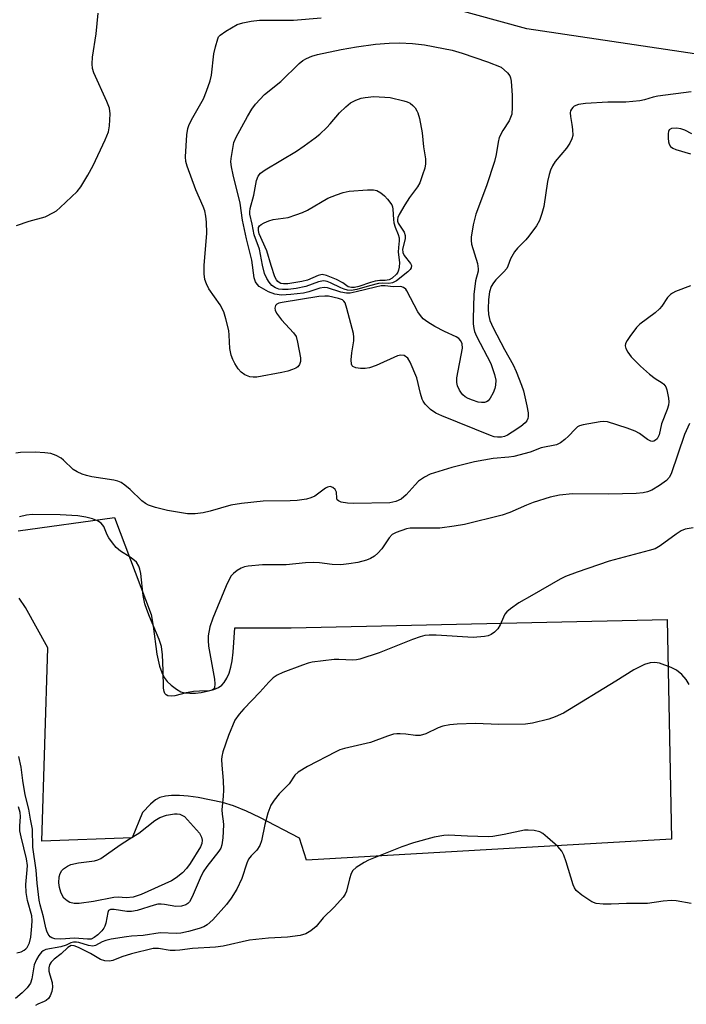
# Model space of a CAD drawing. Units: inches. Extents: x 1189770 to 1195770, y 553456 to 557456.
# Drawn here: x 1193274 to 1193436, y 555048 to 555286 of the extents above; entities that cross this region are included whole.
import ezdxf

# ---------------------------------------------------------------- set-up
doc = ezdxf.new("R2010")
doc.units = ezdxf.units.IN
doc.header["$MEASUREMENT"] = 0
for name, color, linetype in [('TRANS-Driveway', 251, 'Continuous'), ('TRANS-Parking Lot', 4, 'Continuous'), ('Undefined', 1, 'Continuous')]:
    doc.layers.add(name, color=color, linetype=linetype)

msp = doc.modelspace()

# ---------------------------------------------------------------- linework, layer by layer
at = {"layer": 'TRANS-Driveway'}
msp.add_lwpolyline([(1193273.87, 555162.41), (1193297.21, 555165.6), (1193306.15, 555142.1), (1193306.61, 555139.3), (1193307.53, 555132.53), (1193308.17, 555129.57), (1193308.71, 555128.02), (1193309.3, 555126.87), (1193310.03, 555125.86), (1193310.94, 555125), (1193312.31, 555123.99), (1193313.34, 555123.4), (1193314.3, 555123.14), (1193315.51, 555123.04), (1193316.86, 555123.07), (1193318.29, 555123.23), (1193320.05, 555123.59), (1193321.34, 555123.98), (1193322.43, 555124.45), (1193323.25, 555124.99), (1193323.86, 555125.65), (1193324.5, 555126.68), (1193325.02, 555127.92), (1193325.42, 555129.34), (1193325.73, 555130.91), (1193326.01, 555132.95), (1193326.45, 555138.9), (1193340.04, 555138.89), (1193431.15, 555140.93), (1193432.25, 555087.69), (1193343.81, 555082.61), (1193342.05, 555087.89), (1193332.44, 555092.9), (1193329.27, 555094.47), (1193326.1, 555095.79), (1193323.39, 555096.6), (1193317.52, 555097.79), (1193315.09, 555098.12), (1193313.03, 555098.28), (1193311.07, 555098.26), (1193309.57, 555098.09), (1193308.26, 555097.74), (1193307.18, 555097.18), (1193305.99, 555096.18), (1193304.02, 555094.17), (1193301.5, 555088), (1193279.63, 555087.15), (1193281.09, 555134.05), (1193275.67, 555143.8), (1193274.15, 555146.08)], dxfattribs=at)
at = {"layer": 'TRANS-Parking Lot'}
msp.add_polyline3d([(1193689.08, 555237.72, 0), (1193521.51, 555267.28, 0), (1193460.58, 555274.6, 0), (1193397.19, 555283.99, 0), (1193378.56, 555289.13, 0), (1193373.85, 555290.58, 0), (1193355.57, 555296.86, 0), (1193337.62, 555304.02, 0), (1193335.24, 555305.04, 0), (1193307.17, 555317.73, 0), (1193278.51, 555329.03, 0), (1193263.28, 555334.38, 0), (1193256.48, 555336.49, 0), (1193234.42, 555343.33, 0), (1193233.86, 555343.5, 0), (1193204.02, 555351.17, 0), (1193199.59, 555352.17, 0), (1193180.06, 555356.29, 0), (1193160.36, 555359.44, 0), (1193140.53, 555361.62, 0), (1193131.13, 555362.27, 0), (1193127.8, 555362.5, 0), (1193107.85, 555363.08, 0)], dxfattribs=at)
at = {"layer": 'Undefined'}
for points, elevation in [([(1193273.52, 555236.38), (1193276.54, 555237.39), (1193280.43, 555238.44), (1193282.47, 555239.49), (1193283.19, 555239.96), (1193284.1, 555240.71), (1193288.18, 555244.58), (1193289.1, 555245.77), (1193290.82, 555248.58), (1193292.11, 555250.89), (1193295.02, 555257.11), (1193295.76, 555259.1), (1193296.04, 555260.51), (1193296.18, 555263.4), (1193296.02, 555264.81), (1193295.39, 555266.45), (1193292.23, 555273.34), (1193291.92, 555274.42), (1193291.84, 555275.51), (1193291.93, 555277.2), (1193292.83, 555282.81), (1193293.32, 555287.81)], 416), ([(1193437.03, 555268.8), (1193428.94, 555267.69), (1193427.83, 555267.46), (1193425.68, 555266.82), (1193424.56, 555266.62), (1193421.13, 555266.29), (1193416.84, 555266.22), (1193411.37, 555265.91), (1193409.7, 555265.67), (1193408.68, 555265.27), (1193408.3, 555264.95), (1193407.99, 555264.56), (1193407.77, 555264.13), (1193407.66, 555263.64), (1193407.72, 555262.82), (1193408.12, 555260.84), (1193408.26, 555259.65), (1193408.29, 555258.19), (1193408.12, 555257.35), (1193407.62, 555256.32), (1193406.82, 555255.1), (1193404.04, 555251.84), (1193403.42, 555250.85), (1193402.9, 555249.81), (1193402.56, 555248.71), (1193402.22, 555247.01), (1193401.32, 555240.97), (1193400.84, 555239.24), (1193400.23, 555237.56), (1193399.51, 555236.32), (1193397.66, 555233.76), (1193396.91, 555232.89), (1193394.92, 555230.88), (1193394.21, 555230), (1193393.21, 555228.32), (1193392.59, 555226.54), (1193392.29, 555225.95), (1193391.55, 555225.07), (1193389.65, 555223.19), (1193389.08, 555222.52), (1193388.53, 555221.58), (1193388.15, 555220.27), (1193387.91, 555218.41), (1193387.77, 555216.21), (1193387.9, 555214.78), (1193388.2, 555213.36), (1193389, 555211.54), (1193391.73, 555206.31), (1193393.86, 555202.6), (1193394.61, 555201.01), (1193395.92, 555197.7), (1193396.38, 555196.32), (1193397.2, 555192.65), (1193397.48, 555190.95), (1193397.48, 555190.11), (1193397.38, 555189.57), (1193397.19, 555189.07), (1193396.81, 555188.57), (1193395.73, 555187.7), (1193393.64, 555186.28), (1193392.46, 555185.56), (1193391.76, 555185.25), (1193391.05, 555185.07), (1193390.07, 555185.05), (1193389.25, 555185.19), (1193388.4, 555185.47), (1193376.56, 555190.22), (1193375.14, 555190.93), (1193373.79, 555191.81), (1193372.57, 555193.09), (1193372.08, 555193.82), (1193371.84, 555194.33), (1193371.4, 555195.7), (1193370.48, 555199.42), (1193368.94, 555203.29), (1193368.3, 555204.23), (1193367.41, 555204.84), (1193366.66, 555204.97), (1193365.86, 555204.78), (1193360.7, 555202.43), (1193359.08, 555201.9), (1193358.02, 555201.74), (1193356.87, 555201.76), (1193355.72, 555201.92), (1193355.01, 555202.19), (1193354.84, 555202.34), (1193354.65, 555202.74), (1193354.58, 555203.8), (1193354.73, 555205.55), (1193355.27, 555208.45), (1193355.28, 555209.31), (1193355.14, 555210.17), (1193353.55, 555216.24), (1193353.11, 555217.61), (1193352.85, 555218.06), (1193352.48, 555218.38), (1193351.52, 555218.72), (1193349.14, 555219.21), (1193348.26, 555219.24), (1193346.77, 555219.14), (1193337.88, 555217.73), (1193337.05, 555217.53), (1193336.56, 555217.28), (1193336.29, 555216.98), (1193336.12, 555216.31), (1193336.17, 555215.82), (1193336.49, 555215.09), (1193337.69, 555213.49), (1193340.66, 555210.4), (1193341.24, 555209.47), (1193341.63, 555208.07), (1193342.32, 555204.29), (1193342.34, 555203.45), (1193342.12, 555202.71), (1193341.65, 555202.12), (1193341.19, 555201.81), (1193340.4, 555201.46), (1193339.27, 555201.09), (1193337.82, 555200.76), (1193331.73, 555199.65), (1193330.87, 555199.59), (1193330.07, 555199.72), (1193328.81, 555200.22), (1193327.91, 555200.81), (1193327.19, 555201.67), (1193326.44, 555202.9), (1193325.91, 555203.92), (1193325.53, 555204.96), (1193325.21, 555206.59), (1193325.06, 555209.77), (1193324.93, 555210.92), (1193324.24, 555213.77), (1193323.71, 555215.45), (1193322.82, 555217.12), (1193320.13, 555221.03), (1193319.51, 555222.27), (1193319.15, 555223.3), (1193318.98, 555224.69), (1193318.96, 555226.66), (1193319.59, 555234.5), (1193319.52, 555237.16), (1193319.4, 555238.63), (1193319.11, 555239.95), (1193318.77, 555241), (1193316.99, 555245.01), (1193314.85, 555250.76), (1193314.53, 555251.87), (1193314.43, 555252.98), (1193314.74, 555258.37), (1193314.98, 555259.9), (1193315.25, 555260.64), (1193315.92, 555261.97), (1193318.81, 555267.06), (1193319.58, 555268.91), (1193320.4, 555271.4), (1193320.75, 555272.8), (1193321.35, 555277.95), (1193321.69, 555279.66), (1193322.25, 555281.59), (1193322.49, 555282.09), (1193322.82, 555282.52), (1193324.19, 555283.5), (1193326.99, 555285.05), (1193328.34, 555285.52), (1193330.34, 555285.9), (1193332.38, 555286.09), (1193340.61, 555286.12), (1193347.34, 555286.66)], 418), ([(1193437.17, 555258.56), (1193435.45, 555259.44), (1193434.48, 555259.81), (1193433.46, 555259.98), (1193432.21, 555259.85), (1193431.66, 555259.55), (1193431.47, 555259.15), (1193431.4, 555258.64), (1193431.42, 555257.51), (1193431.53, 555256.66), (1193431.67, 555256.12), (1193432.02, 555255.53), (1193432.58, 555255.09), (1193433.29, 555254.75), (1193436.83, 555253.75)], 416), ([(1193436.83, 555221.77), (1193433.21, 555220.39), (1193432.44, 555219.98), (1193432.03, 555219.66), (1193431.3, 555218.9), (1193429.88, 555216.82), (1193429.34, 555216.18), (1193428.26, 555215.25), (1193424.59, 555212.44), (1193423.74, 555211.67), (1193422.12, 555209.51), (1193421.48, 555208.51), (1193421.1, 555207.76), (1193420.99, 555207.25), (1193421.15, 555206.56), (1193421.64, 555205.64), (1193422.46, 555204.53), (1193424.74, 555202.27), (1193426.9, 555200.38), (1193428.25, 555199.31), (1193429.96, 555198.24), (1193430.39, 555197.89), (1193430.83, 555197.25), (1193431.11, 555196.55), (1193431.54, 555194.5), (1193431.59, 555193.66), (1193431.52, 555192.83), (1193431.19, 555191.76), (1193429.78, 555188.3), (1193429.25, 555185.63), (1193428.73, 555184.71), (1193428.37, 555184.35), (1193427.98, 555184.14), (1193427.59, 555184.07), (1193427.2, 555184.13), (1193426.4, 555184.55), (1193424.47, 555185.96), (1193423.45, 555186.56), (1193421.5, 555187.28), (1193416.69, 555188.78), (1193415.83, 555188.88), (1193414.94, 555188.81), (1193410.81, 555188.11), (1193409.98, 555187.85), (1193409.49, 555187.58), (1193408.85, 555187.01), (1193407.24, 555185.3), (1193406.41, 555184.55), (1193405.32, 555183.71), (1193404.35, 555183.22), (1193400.64, 555182.52), (1193398.01, 555181.47), (1193394.05, 555180.4), (1193392.85, 555180.22), (1193389.04, 555179.9), (1193384.49, 555179.13), (1193379.03, 555177.73), (1193373.72, 555176.09), (1193372.41, 555175.41), (1193370.94, 555174.39), (1193370.11, 555173.56), (1193367.95, 555171.14), (1193366.7, 555170.07), (1193365.45, 555169.48), (1193363.99, 555169.19), (1193355.16, 555169.01), (1193353.75, 555169.08), (1193352.16, 555169.37), (1193351.51, 555169.62), (1193351.22, 555169.88), (1193351.11, 555170.27), (1193351.05, 555171.74), (1193350.76, 555172.42), (1193350.17, 555172.92), (1193349.52, 555173.11), (1193348.89, 555172.97), (1193348.4, 555172.7), (1193345.76, 555170.78), (1193344.81, 555170.35), (1193343.75, 555170.08), (1193341.51, 555169.77), (1193339.84, 555169.63), (1193333.24, 555169.61), (1193328.02, 555169.02), (1193325.43, 555168.62), (1193320.45, 555167.16), (1193318.77, 555166.78), (1193316.78, 555166.5), (1193314.95, 555166.52), (1193310.08, 555167.29), (1193307.19, 555168.04), (1193305.51, 555168.6), (1193304.78, 555169), (1193303.89, 555169.65), (1193301.07, 555172.41), (1193299.76, 555173.47), (1193298.83, 555174.08), (1193298.09, 555174.39), (1193297.05, 555174.68), (1193291.74, 555175.46), (1193290.44, 555175.77), (1193289.43, 555176.12), (1193288.19, 555176.7), (1193287.27, 555177.28), (1193284.92, 555179.5), (1193284.32, 555179.97), (1193283.12, 555180.62), (1193281.83, 555181.09), (1193280.39, 555181.31), (1193278.05, 555181.47), (1193274.47, 555181.39), (1193273.37, 555181.24)], 416), ([(1193436.61, 555188.41), (1193435.42, 555185.76), (1193432.18, 555176.22), (1193431.7, 555175.33), (1193430.99, 555174.57), (1193429.3, 555173.36), (1193427.51, 555172.26), (1193426.46, 555171.85), (1193425.36, 555171.59), (1193423.64, 555171.44), (1193417.08, 555171.26), (1193408.21, 555171.33), (1193405.13, 555170.99), (1193402.83, 555170.55), (1193398.74, 555169.26), (1193397.13, 555168.64), (1193393.08, 555166.86), (1193391.18, 555166.18), (1193382.09, 555163.93), (1193379.54, 555163.48), (1193376.08, 555163.04), (1193369.77, 555163.05), (1193368.88, 555163.01), (1193368.03, 555162.87), (1193365.49, 555162.01), (1193364.54, 555161.49), (1193363.82, 555160.66), (1193362.03, 555158.04), (1193361.08, 555156.95), (1193360.23, 555156.21), (1193359.31, 555155.68), (1193358.32, 555155.26), (1193356.2, 555154.72), (1193354.03, 555154.36), (1193352.09, 555154.17), (1193350.01, 555154.22), (1193346.93, 555154.61), (1193345.52, 555154.69), (1193343.51, 555154.62), (1193338.86, 555154.15), (1193333.13, 555154.17), (1193329.61, 555153.81), (1193328.75, 555153.65), (1193327.94, 555153.37), (1193326.99, 555152.78), (1193326.1, 555152.07), (1193325.51, 555151.46), (1193325.08, 555150.78), (1193324.27, 555149.03), (1193321.08, 555141.24), (1193320.39, 555139.1), (1193319.98, 555136.93), (1193319.95, 555135.82), (1193320.02, 555134.43), (1193321.46, 555126.48), (1193321.6, 555125.32), (1193321.46, 555124.36), (1193321.25, 555123.99), (1193320.94, 555123.76), (1193320.27, 555123.59), (1193317.82, 555123.56), (1193316.38, 555123.43), (1193314.65, 555123.11), (1193311.86, 555122.44), (1193311.01, 555122.33), (1193310.16, 555122.43), (1193309.8, 555122.62), (1193309.47, 555122.99), (1193309.25, 555123.46), (1193309.1, 555124.25), (1193309.05, 555128.58), (1193308.84, 555132.33), (1193308.6, 555134.4), (1193308.11, 555136.03), (1193305.72, 555141.63), (1193305.06, 555143.35), (1193304.63, 555144.73), (1193304.19, 555146.72), (1193303.63, 555152.01), (1193303.39, 555153.09), (1193303.13, 555153.86), (1193302.55, 555154.77), (1193301.72, 555155.55), (1193301.04, 555156.03), (1193298.68, 555157.43), (1193297.62, 555158.33), (1193296.73, 555159.47), (1193295.91, 555160.67), (1193295.51, 555161.43), (1193294.65, 555163.44), (1193294.01, 555164.27), (1193293.14, 555164.84), (1193291.88, 555165.27), (1193290.27, 555165.66), (1193288.34, 555166.01), (1193284.05, 555166.25), (1193277.33, 555166.34), (1193275.9, 555166.17), (1193274.23, 555165.74)], 414), ([(1193437.52, 555163.12), (1193435.52, 555162.8), (1193434.57, 555162.37), (1193433.37, 555161.6), (1193429.53, 555158.78), (1193428.25, 555158.06), (1193426.83, 555157.62), (1193417.15, 555155.07), (1193409.34, 555152.39), (1193406.56, 555151.32), (1193405.22, 555150.69), (1193398.42, 555146.71), (1193395.27, 555144.96), (1193393.19, 555143.51), (1193392.36, 555142.79), (1193391.86, 555142.18), (1193391.49, 555141.5), (1193390.71, 555139.61), (1193390.12, 555138.63), (1193389.38, 555137.8), (1193388.51, 555137.24), (1193387.77, 555136.98), (1193386.94, 555136.82), (1193384.13, 555136.57), (1193375.2, 555137.1), (1193373.54, 555137.12), (1193372.45, 555137), (1193371.36, 555136.71), (1193369.48, 555136.06), (1193361.42, 555132.83), (1193356.7, 555131.27), (1193355.86, 555131.1), (1193355.03, 555131.04), (1193351.6, 555131.2), (1193350.45, 555131.17), (1193345.18, 555130.56), (1193344.17, 555130.31), (1193342.79, 555129.84), (1193338.02, 555128.04), (1193336.66, 555127.43), (1193335.71, 555126.75), (1193334.63, 555125.73), (1193332.43, 555123.29), (1193328.56, 555119.26), (1193327.46, 555118), (1193326.44, 555116.48), (1193324.84, 555112.78), (1193323.53, 555108.84), (1193323.25, 555107.69), (1193323.17, 555106.98), (1193323.22, 555105.6), (1193323.61, 555101.91), (1193323.68, 555099.56), (1193323.62, 555098.12), (1193323.26, 555094.77), (1193323.31, 555093.7), (1193323.59, 555092.03), (1193323.66, 555091.18), (1193323.47, 555088.01), (1193323.25, 555086.31), (1193322.98, 555085.52), (1193322.53, 555084.78), (1193319.62, 555081.05), (1193318.75, 555079.74), (1193318.04, 555078.26), (1193316.08, 555073.7), (1193315.41, 555072.49), (1193315.02, 555072.07), (1193314.57, 555071.77), (1193313.52, 555071.4), (1193312.14, 555071.33), (1193309.34, 555071.88), (1193308.53, 555071.95), (1193307.73, 555071.91), (1193306.88, 555071.71), (1193302.76, 555070.42), (1193301.38, 555070.11), (1193300.26, 555070.13), (1193297.17, 555070.67), (1193296.28, 555070.64), (1193295.82, 555070.35), (1193295.62, 555069.94), (1193295.17, 555067.31), (1193294.94, 555066.56), (1193294.68, 555066.1), (1193294.19, 555065.46), (1193293.17, 555064.5), (1193292.3, 555063.83), (1193291.6, 555063.48), (1193290.73, 555063.42), (1193287.59, 555063.72), (1193284.22, 555063.44), (1193282.82, 555063.51), (1193282.09, 555063.73), (1193281.68, 555064.01), (1193281.19, 555064.62), (1193280.83, 555065.35), (1193280.61, 555066.15), (1193280.08, 555068.89), (1193279.23, 555071.75), (1193279.01, 555072.87), (1193278.49, 555077), (1193278.28, 555080.13), (1193277.42, 555085.72), (1193277.39, 555090.06), (1193276.88, 555092.56), (1193276.5, 555094.94), (1193275.57, 555098.44), (1193275.01, 555101.91), (1193274.6, 555105.14), (1193274.06, 555107.72)], 412), ([(1193436.48, 555125.14), (1193435.81, 555126.35), (1193434.76, 555127.59), (1193433.48, 555128.65), (1193432.14, 555129.29), (1193429.31, 555130.3), (1193428.17, 555130.49), (1193427.04, 555130.44), (1193425.68, 555130), (1193423.07, 555128.69), (1193418.76, 555125.96), (1193406.03, 555118.24), (1193404.06, 555117.29), (1193402.48, 555116.75), (1193398.57, 555115.78), (1193396.85, 555115.56), (1193390.41, 555115.43), (1193384.71, 555115.67), (1193380.29, 555115.53), (1193378.54, 555115.36), (1193376.83, 555115.02), (1193375.72, 555114.69), (1193372.66, 555113.21), (1193371.33, 555112.82), (1193370.19, 555112.81), (1193367.85, 555113.12), (1193366.47, 555113.22), (1193365.65, 555113.21), (1193364.87, 555113.09), (1193363.37, 555112.63), (1193359.31, 555111.12), (1193352.98, 555109.68), (1193351.88, 555109.31), (1193350.87, 555108.84), (1193344.04, 555105.31), (1193341.76, 555103.95), (1193340.99, 555103.19), (1193339.56, 555101.07), (1193337.19, 555098.69), (1193335.91, 555097.13), (1193335.16, 555095.89), (1193334.41, 555093.97), (1193333.71, 555091.24), (1193332.84, 555087.26), (1193332.49, 555086.15), (1193331.78, 555084.98), (1193330.35, 555083.63), (1193329.73, 555082.81), (1193329.31, 555081.83), (1193328.07, 555078.12), (1193326.87, 555075.57), (1193325.56, 555073.4), (1193324.37, 555071.82), (1193321.07, 555068.13), (1193319.69, 555066.89), (1193318.86, 555066.43), (1193317.75, 555066.03), (1193315.21, 555065.31), (1193313.34, 555064.91), (1193312.25, 555064.85), (1193308.33, 555064.99), (1193304.16, 555064.3), (1193301.35, 555064.16), (1193300.18, 555064.02), (1193296.46, 555063.41), (1193295.17, 555063.12), (1193294.23, 555062.76), (1193292.64, 555061.94), (1193291.96, 555061.78), (1193290.98, 555061.88), (1193288.57, 555062.64), (1193288.06, 555062.72), (1193287.33, 555062.7), (1193286.63, 555062.53), (1193285.54, 555062.03), (1193284.21, 555061.6), (1193280.63, 555060.96), (1193279.96, 555060.64), (1193279.57, 555060.3), (1193278.9, 555059.45), (1193278.31, 555058.51), (1193277.8, 555057.24), (1193277.22, 555053.86), (1193276.88, 555052.78), (1193276.1, 555051.65), (1193274.88, 555050.41), (1193273.28, 555049.07)], 410), ([(1193273.6, 555060.12), (1193274.62, 555060.41), (1193275.34, 555060.77), (1193275.76, 555061.08), (1193276.09, 555061.44), (1193276.67, 555062.55), (1193276.95, 555063.93), (1193277.23, 555066.61), (1193277.28, 555068), (1193277.21, 555069.07), (1193276.18, 555072.81), (1193275.84, 555074.76), (1193275.78, 555076.67), (1193276.12, 555080.23), (1193276.15, 555081.29), (1193275.89, 555082.89), (1193274.6, 555088.27), (1193274.33, 555089.69), (1193274.3, 555090.86), (1193274.44, 555093.19), (1193274.39, 555094.14), (1193273.96, 555095.52)], 410), ([(1193437.02, 555072.12), (1193433.36, 555072.72), (1193432.22, 555072.8), (1193430.21, 555072.63), (1193426.43, 555072.06), (1193421.37, 555072.07), (1193417.63, 555071.9), (1193415.66, 555071.94), (1193413.99, 555072.09), (1193412.94, 555072.46), (1193410.48, 555074.09), (1193409.16, 555075.22), (1193408.72, 555075.9), (1193408.4, 555076.64), (1193406.74, 555082.16), (1193406.15, 555083.78), (1193405.65, 555084.78), (1193404.67, 555085.87), (1193402.21, 555088.08), (1193401.07, 555089.03), (1193400.33, 555089.47), (1193398.94, 555089.78), (1193397.49, 555089.88), (1193396.61, 555089.86), (1193391.7, 555088.81), (1193388.9, 555088.34), (1193387.77, 555088.24), (1193382.78, 555088.37), (1193378.2, 555088.62), (1193377.04, 555088.53), (1193374.72, 555088.16), (1193369.67, 555086.81), (1193366.86, 555085.79), (1193358.8, 555082.61), (1193357.76, 555082.06), (1193355.81, 555080.81), (1193355, 555080.05), (1193354.63, 555079.36), (1193354.21, 555078.05), (1193353.46, 555075.07), (1193353.13, 555074.32), (1193352.66, 555073.64), (1193350.6, 555071.31), (1193347.84, 555068.63), (1193346.1, 555066.52), (1193344.8, 555065.45), (1193343.6, 555064.74), (1193342.26, 555064.37), (1193339.18, 555063.9), (1193334.54, 555063.66), (1193329.94, 555063.17), (1193323.55, 555061.76), (1193321.73, 555061.47), (1193316.15, 555061.2), (1193313.08, 555060.75), (1193311.93, 555060.66), (1193310.77, 555060.71), (1193307.93, 555061.2), (1193306.65, 555061.15), (1193301.33, 555059.87), (1193299.05, 555059.15), (1193296.87, 555058.29), (1193296.05, 555058.14), (1193294.93, 555058.22), (1193293.84, 555058.54), (1193291.45, 555059.97), (1193288.56, 555061.43), (1193287.51, 555061.84), (1193286.72, 555061.87), (1193285.93, 555061.41), (1193284.3, 555059.86), (1193282.66, 555058.63), (1193281.93, 555057.88), (1193281.53, 555057.22), (1193281.33, 555056.46), (1193281.36, 555055.65), (1193281.54, 555054.84), (1193282.13, 555052.97), (1193282.26, 555051.81), (1193282.05, 555050.76), (1193281.66, 555049.75), (1193281.25, 555049.08), (1193280.68, 555048.57), (1193280.24, 555048.31), (1193278.64, 555047.69), (1193278.08, 555047.39)], 408)]:
    msp.add_lwpolyline(points, dxfattribs=dict(at, elevation=elevation))
for points, elevation in [([(1193386.21, 555193.46), (1193385.4, 555193.57), (1193384, 555194.02), (1193382.92, 555194.48), (1193382.26, 555194.88), (1193381.67, 555195.35), (1193381.31, 555195.75), (1193380.87, 555196.47), (1193380.41, 555197.5), (1193380.2, 555198.3), (1193380.23, 555199.45), (1193381.58, 555206.66), (1193381.48, 555207.73), (1193381.19, 555208.44), (1193380.67, 555208.97), (1193380.01, 555209.41), (1193377.2, 555210.67), (1193374.89, 555211.87), (1193373.17, 555212.92), (1193372.06, 555213.79), (1193371.37, 555214.55), (1193370.75, 555215.48), (1193368.13, 555220.56), (1193367.84, 555220.94), (1193367.32, 555221.37), (1193366.67, 555221.58), (1193364.76, 555221.52), (1193362.81, 555221.75), (1193361.89, 555221.73), (1193360.51, 555221.46), (1193355.8, 555220.27), (1193354.36, 555220.01), (1193353.5, 555219.95), (1193352.08, 555220.2), (1193348.89, 555221.28), (1193348.08, 555221.38), (1193347.02, 555221.19), (1193344.37, 555220.29), (1193343.09, 555219.99), (1193339.98, 555219.63), (1193337.7, 555219.5), (1193336.09, 555219.75), (1193334.57, 555220.29), (1193332.31, 555221.63), (1193331.81, 555222.12), (1193331.41, 555222.74), (1193331.12, 555223.73), (1193330.55, 555227.96), (1193329.21, 555233.12), (1193328.25, 555237.69), (1193327.68, 555241.77), (1193325.99, 555248.61), (1193325.6, 555250.61), (1193325.48, 555251.77), (1193325.5, 555252.62), (1193326.18, 555256.47), (1193326.72, 555257.8), (1193329.52, 555262.81), (1193330.56, 555264.56), (1193331.42, 555265.74), (1193333.64, 555268.11), (1193337.52, 555271.25), (1193341.99, 555275.61), (1193342.88, 555276.33), (1193343.8, 555276.87), (1193345.04, 555277.4), (1193346.46, 555277.77), (1193352.21, 555279.04), (1193355.89, 555279.67), (1193360.53, 555280.3), (1193363.78, 555280.55), (1193366.35, 555280.63), (1193369.44, 555280.48), (1193372.35, 555280.17), (1193377.02, 555279.28), (1193379.05, 555278.84), (1193381.47, 555278.12), (1193387.67, 555276.01), (1193390.95, 555274.73), (1193392.49, 555273.39), (1193393.05, 555272.65), (1193393.23, 555272.14), (1193393.38, 555271.31), (1193393.66, 555267.86), (1193393.66, 555265.04), (1193393.51, 555263.37), (1193393.25, 555262.55), (1193392.89, 555261.76), (1193391.34, 555259.42), (1193390.49, 555257.67), (1193390.22, 555256.6), (1193389.71, 555253.56), (1193389.33, 555251.89), (1193387.42, 555245.96), (1193384.8, 555239.11), (1193384.19, 555236.51), (1193383.66, 555233.56), (1193383.65, 555232.7), (1193383.77, 555231.88), (1193385.19, 555227.19), (1193385.42, 555225.88), (1193385.35, 555225.31), (1193384.7, 555222.94), (1193384.35, 555219.69), (1193384.18, 555213.72), (1193384.2, 555212.53), (1193384.33, 555211.44), (1193384.53, 555210.65), (1193384.96, 555209.59), (1193388.43, 555202.93), (1193389.38, 555200.27), (1193389.64, 555198.89), (1193389.59, 555197.71), (1193389.41, 555196.85), (1193388.98, 555195.79), (1193388.3, 555194.54), (1193387.79, 555193.92), (1193387.39, 555193.66), (1193386.94, 555193.52)], 420), ([(1193363.74, 555222.31), (1193362.3, 555222.41), (1193361.19, 555222.31), (1193359.02, 555221.79), (1193355.99, 555220.86), (1193354.57, 555220.63), (1193353.72, 555220.69), (1193352.88, 555220.91), (1193352.07, 555221.24), (1193349.58, 555222.49), (1193348.78, 555222.78), (1193347.97, 555222.93), (1193347.47, 555222.89), (1193346.72, 555222.71), (1193343.64, 555221.58), (1193341.31, 555221.1), (1193339.34, 555220.89), (1193337.94, 555220.84), (1193337.09, 555220.96), (1193336.27, 555221.25), (1193335.41, 555221.84), (1193334.72, 555222.61), (1193334.16, 555223.52), (1193333.64, 555224.77), (1193333.14, 555226.73), (1193332.39, 555230.64), (1193331.07, 555234.14), (1193330.65, 555236.71), (1193330.03, 555239.12), (1193330.02, 555239.68), (1193330.12, 555240.51), (1193331.02, 555243.75), (1193331.64, 555247.29), (1193332.08, 555248.35), (1193332.59, 555249.02), (1193333.74, 555249.85), (1193341.33, 555254.36), (1193343.22, 555255.64), (1193345.86, 555257.6), (1193347.01, 555258.54), (1193348.72, 555260.14), (1193349.53, 555260.98), (1193351.81, 555263.7), (1193353.3, 555265.14), (1193354.44, 555266.06), (1193355.71, 555266.73), (1193357.05, 555267.24), (1193358.01, 555267.42), (1193360.12, 555267.65), (1193364.04, 555267.35), (1193367.35, 555266.58), (1193368.15, 555266.32), (1193368.9, 555265.98), (1193369.53, 555265.47), (1193370.08, 555264.86), (1193370.55, 555264.19), (1193370.8, 555263.69), (1193371.17, 555262.29), (1193371.82, 555258.8), (1193372.17, 555255.42), (1193372.58, 555252.49), (1193372.6, 555251.34), (1193372.43, 555250.29), (1193371.92, 555248.62), (1193371.21, 555246.71), (1193370.66, 555245.71), (1193368.77, 555243.19), (1193367.58, 555241.39), (1193366.25, 555239.07), (1193365.92, 555238.29), (1193365.83, 555237.81), (1193365.84, 555237.4), (1193365.99, 555236.91), (1193367.41, 555234.73), (1193367.72, 555233.98), (1193367.7, 555233.17), (1193367.08, 555230.65), (1193367.12, 555229.8), (1193367.48, 555229.11), (1193369.01, 555227.16), (1193369.2, 555226.72), (1193369.16, 555226.13), (1193368.91, 555225.71), (1193368.34, 555225.13), (1193365.59, 555222.96), (1193364.62, 555222.44)], 422), ([(1193362.88, 555223.08), (1193361.55, 555223.08), (1193360.39, 555222.91), (1193359.26, 555222.6), (1193356.46, 555221.56), (1193355.38, 555221.37), (1193354.67, 555221.37), (1193353.86, 555221.54), (1193352.57, 555222.52), (1193351.06, 555223.3), (1193348.66, 555224.27), (1193347.6, 555224.46), (1193346.58, 555224.23), (1193344.05, 555223.14), (1193342.65, 555222.78), (1193339.23, 555222.21), (1193338.19, 555222.2), (1193337.53, 555222.35), (1193337.16, 555222.53), (1193336.8, 555222.83), (1193336.5, 555223.21), (1193336.12, 555223.95), (1193335.21, 555226.67), (1193334.19, 555230.22), (1193332.29, 555234.37), (1193332.11, 555235.15), (1193332.16, 555235.91), (1193332.4, 555236.33), (1193332.8, 555236.65), (1193333.54, 555237.05), (1193334.63, 555237.49), (1193335.74, 555237.79), (1193339.34, 555238.34), (1193341.22, 555238.92), (1193342.81, 555239.5), (1193344.03, 555240.11), (1193348.98, 555242.97), (1193351.07, 555243.83), (1193352.67, 555244.39), (1193354.09, 555244.66), (1193358.56, 555244.99), (1193360.03, 555245), (1193360.85, 555244.82), (1193361.82, 555244.29), (1193362.7, 555243.58), (1193363.4, 555242.78), (1193364.44, 555241.36), (1193364.64, 555240.87), (1193364.73, 555240.35), (1193364.84, 555237.86), (1193364.95, 555237.03), (1193365.27, 555235.94), (1193366.01, 555234.16), (1193366.22, 555233.4), (1193366.23, 555232.63), (1193366.05, 555231.04), (1193366.02, 555229.92), (1193366.35, 555227.37), (1193366.26, 555226.31), (1193366.08, 555225.54), (1193365.88, 555225.06), (1193365.56, 555224.59), (1193364.52, 555223.61), (1193363.79, 555223.21)], 424), ([(1193300.1, 555073.45), (1193298.17, 555073.6), (1193297.05, 555073.57), (1193292.15, 555072.59), (1193288.65, 555072.09), (1193287.51, 555072.09), (1193286.43, 555072.33), (1193285.74, 555072.71), (1193284.97, 555073.41), (1193284.54, 555074.08), (1193284.24, 555074.86), (1193283.94, 555075.94), (1193283.79, 555077.08), (1193283.85, 555078.54), (1193284.07, 555079.36), (1193284.5, 555080.09), (1193284.9, 555080.5), (1193285.85, 555081.17), (1193286.63, 555081.53), (1193288.53, 555081.96), (1193292.39, 555082.42), (1193293.19, 555082.64), (1193293.91, 555082.96), (1193298.63, 555086.27), (1193300.86, 555087.72), (1193303.16, 555089.09), (1193307.02, 555092.18), (1193308.24, 555092.91), (1193309.84, 555093.47), (1193311.77, 555093.84), (1193312.42, 555093.83), (1193313.1, 555093.7), (1193314.23, 555093.13), (1193317.81, 555089.09), (1193318.34, 555088.18), (1193318.52, 555087.46), (1193318.44, 555086.65), (1193318.12, 555085.85), (1193315.61, 555081.77), (1193314.72, 555080.6), (1193313.74, 555079.54), (1193312.22, 555078.33), (1193311.05, 555077.58), (1193303.69, 555074.23), (1193301.78, 555073.65)], 414)]:
    msp.add_lwpolyline(points, close=True, dxfattribs=dict(at, elevation=elevation))

doc.saveas('drawing.dxf')
